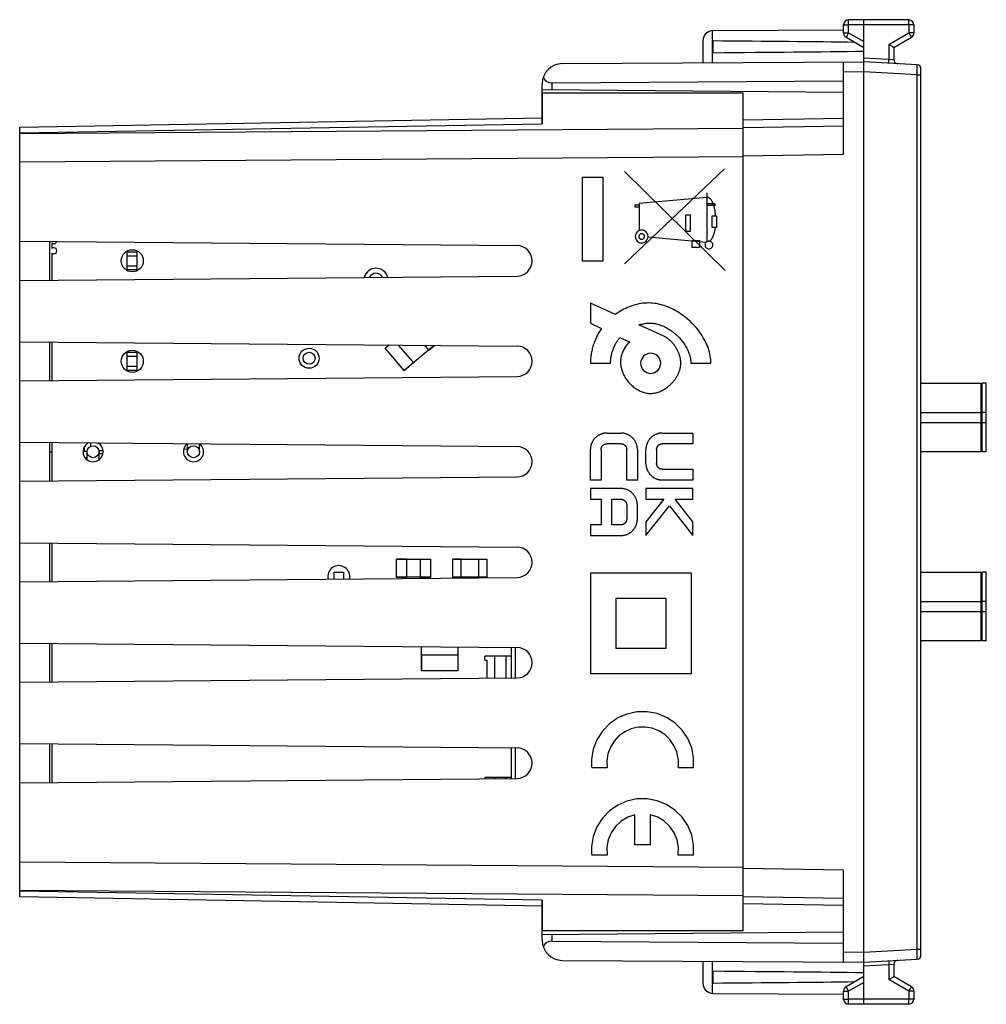
# Model space of a CAD drawing. Units: millimetres. Extents: x -82 to 83, y -24 to 42.
# Drawn here: x 35 to 83, y -24 to 24 of the extents above; entities that cross this region are included whole.
import ezdxf

# ---------------------------------------------------------------- set-up
doc = ezdxf.new("R2010")
doc.units = ezdxf.units.MM
doc.header["$LTSCALE"] = 23.1
doc.layers.get('0').update_dxf_attribs({"linetype": 'CONTINUOUS'})
for name, color, linetype in [('ASSI', 7, 'CONTINUOUS'), ('CURVE', 7, 'CONTINUOUS'), ('DRAFT', 7, 'CONTINUOUS'), ('IMPORT_IGES', 7, 'CONTINUOUS'), ('RACCORDO', 7, 'CONTINUOUS')]:
    doc.layers.add(name, color=color, linetype=linetype)

msp = doc.modelspace()

# ---------------------------------------------------------------- linework, layer by layer
at = {"color": 7, "linetype": 'CONTINUOUS'}
for p, q in [((76.742, 24.5), (75.991, 24.496)), ((76.742, 22.4), (76.742, 24.5)), ((78.994, 24.487), (76.742, 24.5)), ((75.742, 23.844), (75.742, 24.246)), ((79.242, 24.237), (79.242, 23.844)), ((69.239, 23.956), (75.742, 23.994)), ((75.867, 23.628), (76.742, 23.123)), ((78.242, 23.123), (79.117, 23.628)), ((68.742, 23.456), (68.742, 22.353)), ((69.242, 23.441), (69.242, 22.859)), ((77.994, 23.267), (78.153, 23.175)), ((78.153, 23.175), (78.225, 23.133)), ((78.242, 23.123), (78.242, 22.511)), ((61.736, 22.313), (76.742, 22.4)), ((75.742, 17.804), (75.742, 22.394)), ((79.403, 22.261), (76.742, 22.4)), ((76.744, 22.36), (76.743, 22.374)), ((76.743, 22.274), (76.744, 22.333)), ((76.744, 22.333), (76.744, 22.36)), ((79.592, -22.061), (79.592, 22.061)), ((76.741, 21.98), (76.742, 22.039)), ((76.742, 21.94), (76.741, 21.98)), ((76.742, 21.9), (76.742, 21.94)), ((76.742, -21.9), (76.742, 21.9)), ((60.742, 21.031), (60.742, 21.313)), ((61.233, 21.357), (75.742, 21.462)), ((60.742, 21.031), (75.742, 20.9)), ((75.742, 19.587), (70.742, 19.5)), ((70.742, 19.008), (70.742, 19.5)), ((34.742, 13.473), (59.492, 13.257)), ((34.742, 11.527), (59.492, 11.743)), ((34.742, 8.473), (59.492, 8.257)), ((34.742, 6.527), (59.492, 6.743)), ((34.742, 3.473), (59.492, 3.257)), ((36.242, 3), (36.342, 3.002)), ((37.894, 3.029), (38.094, 3.032)), ((38.89, 3.046), (38.689, 3.043)), ((34.742, 1.527), (59.492, 1.743)), ((34.742, -1.527), (59.492, -1.743)), ((34.742, -3.473), (59.492, -3.257)), ((34.742, -6.527), (59.492, -6.743)), ((34.742, -8.473), (59.492, -8.257)), ((34.742, -11.527), (59.492, -11.743)), ((34.742, -13.473), (59.492, -13.257)), ((70.742, -19.5), (70.742, -17.724)), ((75.742, -22.394), (75.742, -17.804)), ((75.742, -19.587), (70.742, -19.5)), ((60.742, -21.031), (75.742, -20.9)), ((60.742, -21.313), (60.742, -21.031)), ((61.233, -21.357), (75.742, -21.462)), ((76.741, -21.98), (76.742, -21.94)), ((76.742, -22.019), (76.741, -21.98)), ((76.742, -21.94), (76.742, -21.9)), ((76.744, -22.311), (76.742, -22.019)), ((61.736, -22.313), (76.742, -22.4)), ((68.742, -22.353), (68.742, -23.456)), ((76.742, -22.4), (79.403, -22.261)), ((76.742, -24.5), (76.742, -22.4)), ((76.744, -22.343), (76.744, -22.311)), ((76.744, -22.36), (76.744, -22.343)), ((78.242, -22.511), (78.242, -23.123)), ((69.242, -22.859), (69.242, -23.441)), ((76.742, -23.123), (75.867, -23.628)), ((77.994, -23.267), (78.233, -23.128)), ((78.233, -23.128), (78.239, -23.124)), ((79.117, -23.628), (78.242, -23.123)), ((69.239, -23.956), (75.742, -23.994)), ((75.742, -24.246), (75.742, -23.844)), ((79.242, -23.844), (79.242, -24.237)), ((76.742, -24.5), (75.991, -24.496)), ((78.994, -24.487), (76.742, -24.5))]:
    msp.add_line(p, q, dxfattribs=at)
at = {"color": 250, "linetype": 'CONTINUOUS'}
for p, q in [((75.742, 24.246), (75.991, 24.246)), ((75.99, 24.473), (75.99, 24.482)), ((75.99, 24.442), (75.99, 24.473)), ((75.99, 24.36), (75.99, 24.442)), ((75.991, 24.246), (75.99, 24.36)), ((76.742, 24.25), (75.991, 24.246)), ((75.991, 23.844), (75.991, 24.246)), ((78.994, 24.237), (76.742, 24.25)), ((78.994, 24.473), (78.994, 24.48)), ((78.994, 24.459), (78.994, 24.473)), ((78.994, 24.418), (78.994, 24.459)), ((78.994, 24.296), (78.994, 24.418)), ((78.994, 24.237), (78.994, 24.296)), ((78.994, 24.237), (78.994, 23.844)), ((79.242, 24.237), (78.994, 24.237)), ((69.193, 23.954), (69.193, 22.356)), ((75.742, 23.844), (75.991, 23.844)), ((75.874, 23.64), (75.87, 23.634)), ((75.883, 23.657), (75.874, 23.64)), ((75.914, 23.711), (75.883, 23.657)), ((75.991, 23.844), (75.914, 23.711)), ((75.991, 23.844), (76.742, 23.41)), ((77.994, 23.267), (78.994, 23.844)), ((79.242, 23.844), (78.994, 23.844)), ((78.994, 23.844), (79.056, 23.736)), ((79.056, 23.736), (79.095, 23.668)), ((79.095, 23.668), (79.109, 23.644)), ((77.994, 23.267), (77.994, 22.535)), ((76.742, 22.6), (77.994, 22.535)), ((77.985, 22.347), (77.986, 22.382)), ((77.986, 22.382), (77.99, 22.466)), ((77.99, 22.466), (77.994, 22.535)), ((77.994, 22.535), (78.242, 22.511)), ((79.398, 21.86), (79.402, 22.088)), ((79.402, 22.088), (79.403, 22.182)), ((79.403, 22.218), (79.403, 22.237)), ((79.403, 22.182), (79.403, 22.218)), ((76.742, 21.9), (75.742, 21.894)), ((79.396, 21.761), (76.742, 21.9)), ((79.396, 21.761), (79.398, 21.86)), ((79.396, -21.761), (79.396, 21.761)), ((79.396, 21.761), (79.592, 21.761)), ((61.233, 21.027), (61.233, 21.357)), ((70.742, 19.138), (75.742, 19.218)), ((70.742, 17.724), (75.742, 17.804)), ((38.274, 3.275), (38.274, 3.442)), ((37.967, 3.03), (37.967, 3.262)), ((70.742, -17.724), (75.742, -17.804)), ((70.742, -19.138), (75.742, -19.218)), ((61.233, -21.357), (61.233, -21.027)), ((75.742, -21.894), (76.742, -21.9)), ((76.742, -21.9), (79.396, -21.761)), ((79.396, -21.761), (79.592, -21.761)), ((79.401, -22.028), (79.396, -21.761)), ((79.403, -22.152), (79.401, -22.028)), ((69.193, -22.356), (69.193, -23.954)), ((77.994, -22.535), (76.742, -22.6)), ((77.987, -22.406), (77.994, -22.535)), ((78.228, -22.513), (77.994, -22.535)), ((77.994, -22.535), (77.994, -23.267)), ((78.241, -22.511), (78.228, -22.513)), ((78.242, -22.511), (78.241, -22.511)), ((79.403, -22.201), (79.403, -22.152)), ((79.403, -22.227), (79.403, -22.201)), ((76.742, -23.41), (75.991, -23.844)), ((78.994, -23.844), (77.994, -23.267)), ((75.742, -23.844), (75.991, -23.844)), ((75.89, -23.668), (75.876, -23.644)), ((75.929, -23.736), (75.89, -23.668)), ((75.991, -23.844), (75.929, -23.736)), ((75.991, -24.246), (75.991, -23.844)), ((78.994, -23.844), (79.023, -23.793)), ((79.242, -23.844), (78.994, -23.844)), ((78.994, -23.844), (78.994, -24.237)), ((79.023, -23.793), (79.087, -23.681)), ((79.087, -23.681), (79.106, -23.648)), ((79.106, -23.648), (79.112, -23.637)), ((79.112, -23.637), (79.115, -23.632)), ((75.742, -24.246), (75.991, -24.246)), ((75.99, -24.327), (75.991, -24.246)), ((75.99, -24.427), (75.99, -24.327)), ((75.99, -24.468), (75.99, -24.427)), ((75.99, -24.482), (75.99, -24.468)), ((75.99, -24.489), (75.99, -24.482)), ((76.742, -24.25), (75.991, -24.246)), ((78.994, -24.237), (76.742, -24.25)), ((79.242, -24.237), (78.994, -24.237)), ((78.994, -24.391), (78.994, -24.237)), ((78.994, -24.447), (78.994, -24.391)), ((78.994, -24.469), (78.994, -24.447))]:
    msp.add_line(p, q, dxfattribs=at)
for points in [[(75.99, 24.482), (75.99, 24.489), (75.99, 24.491), (75.991, 24.493), (75.991, 24.494), (75.991, 24.495), (75.991, 24.496)], [(78.994, 24.48), (78.994, 24.482), (78.994, 24.484), (78.994, 24.486), (78.994, 24.487), (78.994, 24.487)], [(75.87, 23.634), (75.869, 23.632), (75.868, 23.63), (75.868, 23.629), (75.867, 23.628), (75.867, 23.628)], [(79.109, 23.644), (79.112, 23.637), (79.114, 23.634), (79.115, 23.632), (79.116, 23.63), (79.117, 23.629), (79.117, 23.628), (79.117, 23.628)], [(77.984, 22.335), (77.984, 22.338), (77.985, 22.347)], [(79.403, 22.237), (79.403, 22.245), (79.403, 22.251), (79.403, 22.256), (79.403, 22.259), (79.403, 22.261)], [(77.984, -22.335), (77.984, -22.338), (77.985, -22.347), (77.985, -22.362), (77.987, -22.406)], [(79.403, -22.261), (79.403, -22.26), (79.403, -22.259), (79.403, -22.257), (79.403, -22.254), (79.403, -22.25), (79.403, -22.246), (79.403, -22.24), (79.403, -22.227)], [(75.876, -23.644), (75.872, -23.637), (75.87, -23.634), (75.869, -23.632), (75.868, -23.63), (75.868, -23.629), (75.867, -23.628), (75.867, -23.628)], [(79.115, -23.632), (79.116, -23.63), (79.117, -23.629), (79.117, -23.628), (79.117, -23.628)], [(75.991, -24.496), (75.991, -24.495), (75.991, -24.494), (75.991, -24.493), (75.99, -24.491), (75.99, -24.489)], [(78.994, -24.487), (78.994, -24.487), (78.994, -24.486), (78.994, -24.484), (78.994, -24.482), (78.994, -24.48), (78.994, -24.477), (78.994, -24.469)]]:
    msp.add_lwpolyline(points, dxfattribs=at)
at = {"color": 7, "linetype": 'CONTINUOUS'}
for points in [[(78.225, 23.133), (78.238, 23.125), (78.239, 23.124), (78.241, 23.124), (78.241, 23.123), (78.242, 23.123), (78.242, 23.123)], [(76.743, 22.374), (76.743, 22.38), (76.743, 22.385), (76.743, 22.39), (76.743, 22.394), (76.743, 22.396), (76.743, 22.398), (76.742, 22.4), (76.742, 22.4)], [(76.742, 22.039), (76.742, 22.15), (76.743, 22.167), (76.743, 22.184), (76.743, 22.274)], [(76.742, -22.4), (76.742, -22.4), (76.743, -22.398), (76.743, -22.396), (76.743, -22.394), (76.743, -22.39), (76.743, -22.385), (76.743, -22.38), (76.743, -22.374), (76.744, -22.36)], [(78.239, -23.124), (78.241, -23.124), (78.241, -23.123), (78.242, -23.123), (78.242, -23.123)]]:
    msp.add_lwpolyline(points, dxfattribs=at)
for centre, radius, start, end in [((75.992, 24.246), 0.25, 90.3333, 180), ((78.992, 24.237), 0.25, 0, 89.6667), ((69.242, 23.456), 0.5, 90.3333, 180), ((75.992, 23.844), 0.25, 180, 240), ((78.992, 23.844), 0.25, 300, 360), ((61.742, 21.313), 1, 90.3333, 180), ((78.442, 22.511), 0.2, 180, 267), ((79.392, 22.061), 0.2, 0, 87), ((59.486, 12.5), 0.757, 270.5, 89.5), ((59.486, 7.5), 0.757, 270.5, 89.5), ((59.486, 2.5), 0.757, 270.5, 89.5), ((59.486, -2.5), 0.757, 270.5, 89.5), ((59.486, -7.5), 0.757, 270.5, 89.5), ((59.486, -12.5), 0.757, 270.5, 89.5), ((61.742, -21.313), 1, 180, 269.6667), ((78.442, -22.511), 0.2, 93, 180), ((79.392, -22.061), 0.2, 273, 360), ((69.242, -23.456), 0.5, 180, 269.6667), ((75.992, -23.844), 0.25, 120, 180), ((78.992, -23.844), 0.25, 0, 60), ((75.992, -24.246), 0.25, 180, 269.6667), ((78.992, -24.237), 0.25, 270.3333, 360)]:
    msp.add_arc(centre, radius, start, end, dxfattribs=at)
for centre, major_axis, ratio, start_param, end_param in [((-0.606, 23.15), (85.943, 0), 0.005818, 0.462467, 0.621969), ((-0.606, 23.15), (85.943, 0), 0.005818, -0.621969, -0.451027), ((61.242, 21.857), (0.356, 0.36), 0.975618, -3.467139, -2.367477), ((61.242, -21.857), (-0.356, 0.36), 0.975618, -0.774116, 0.325546), ((-0.606, -23.15), (85.943, 0), 0.005818, 0.451027, 0.621969), ((-0.606, -23.15), (85.943, 0), 0.005818, -0.621969, -0.462467)]:
    msp.add_ellipse(centre, major_axis=major_axis, ratio=ratio, start_param=start_param, end_param=end_param, dxfattribs=at)
at = {"layer": 'ASSI', "color": 7, "linetype": 'CONTINUOUS'}
for p, q in [((60.742, 20.85), (60.742, 19.318)), ((70.742, 20.85), (60.742, 20.85)), ((70.742, -20.85), (70.742, 20.85)), ((34.742, 19.157), (60.742, 19.611)), ((34.742, -19.157), (34.742, 19.157)), ((34.742, 13.473), (59.492, 13.257)), ((36.242, 11.541), (36.242, 13.459)), ((34.742, 11.527), (59.492, 11.743)), ((34.742, 8.473), (59.492, 8.257)), ((36.242, 6.541), (36.242, 8.459)), ((34.742, 6.527), (59.492, 6.743)), ((34.742, 3.473), (59.492, 3.257)), ((36.242, 1.541), (36.242, 3.459)), ((36.242, 3), (36.342, 3.002)), ((37.894, 3.029), (38.094, 3.032)), ((38.89, 3.046), (38.691, 3.043)), ((34.742, 1.527), (59.492, 1.743)), ((34.742, -1.527), (59.492, -1.743)), ((36.242, -3.459), (36.242, -1.541)), ((34.742, -3.473), (59.492, -3.257)), ((34.742, -6.527), (59.492, -6.743)), ((36.242, -8.459), (36.242, -6.541)), ((34.742, -8.473), (59.492, -8.257)), ((34.742, -11.527), (59.492, -11.743)), ((36.242, -13.459), (36.242, -11.541)), ((34.742, -13.473), (59.492, -13.257)), ((60.742, -19.611), (34.742, -19.157)), ((60.742, -19.318), (60.742, -20.85)), ((70.742, -20.85), (60.742, -20.85))]:
    msp.add_line(p, q, dxfattribs=at)
at = {"layer": 'ASSI', "color": 250, "linetype": 'CONTINUOUS'}
for p, q in [((34.742, 18.864), (60.742, 19.318)), ((70.742, 19.086), (34.742, 18.825)), ((70.742, 17.672), (34.742, 17.411)), ((38.274, 3.275), (38.274, 3.442)), ((37.967, 3.03), (37.967, 3.262)), ((34.742, -17.411), (70.742, -17.672)), ((34.742, -18.825), (70.742, -19.086)), ((60.742, -19.318), (34.742, -18.864))]:
    msp.add_line(p, q, dxfattribs=at)
at = {"layer": 'ASSI', "color": 7, "linetype": 'CONTINUOUS'}
for centre in [(59.486, 12.5), (59.486, 7.5), (59.486, 2.5), (59.486, -2.5), (59.486, -7.5), (59.486, -12.5)]:
    msp.add_arc(centre, 0.757, 270.5, 89.5, dxfattribs=at)
at = {"layer": 'CURVE', "color": 250, "linetype": 'CONTINUOUS'}
for p, q in [((62.742, 12.483), (62.742, 16.667)), ((62.742, 16.667), (63.761, 16.667)), ((63.761, 16.667), (63.761, 12.483)), ((64.832, 16.951), (69.841, 12.014)), ((69.817, 17.075), (64.841, 12.343)), ((68.933, 15.885), (68.933, 13.447)), ((65.375, 15.175), (65.375, 15.293)), ((65.375, 15.293), (65.571, 15.293)), ((68.933, 15.644), (65.571, 15.35)), ((65.571, 15.35), (65.571, 14.004)), ((68.933, 15.357), (69.327, 15.357)), ((69.327, 15.257), (68.933, 15.257)), ((69.327, 15.357), (69.327, 15.257)), ((65.571, 15.175), (65.375, 15.175)), ((67.89, 13.964), (67.89, 14.787)), ((67.89, 14.787), (68.105, 14.787)), ((68.105, 14.787), (68.105, 13.964)), ((69.202, 14.159), (69.203, 14.732)), ((69.203, 14.732), (69.42, 14.732)), ((69.42, 14.732), (69.42, 14.159)), ((68.105, 13.964), (67.89, 13.964)), ((69.42, 14.159), (69.202, 14.159)), ((66.009, 13.694), (68.905, 13.425)), ((68.198, 13.157), (68.198, 13.507)), ((68.198, 13.507), (68.57, 13.507)), ((68.57, 13.507), (68.57, 13.157)), ((68.57, 13.157), (68.198, 13.157)), ((63.761, 12.483), (62.742, 12.483)), ((63.142, 10.4), (63.142, 9.4)), ((64.391, 9.836), (63.142, 10.4)), ((63.142, 9.4), (63.694, 9.134)), ((66.759, 8.768), (65.553, 9.312)), ((64.614, 8.69), (65.084, 8.464)), ((63.142, 7.4), (64.142, 7.4)), ((68.141, 7.4), (69.141, 7.4)), ((63.969, 3.93), (64.653, 3.93)), ((66.713, 3.93), (68.242, 3.93)), ((68.242, 3.93), (68.242, 3.399)), ((63.143, 1.592), (63.143, 3.122)), ((63.674, 3.115), (63.674, 1.592)), ((64.653, 3.399), (63.969, 3.399)), ((64.949, 1.592), (64.949, 3.115)), ((65.48, 3.122), (65.48, 1.592)), ((65.905, 2.412), (65.905, 3.111)), ((66.436, 3.104), (66.436, 2.419)), ((68.242, 3.399), (66.72, 3.399)), ((66.72, 2.124), (68.242, 2.124)), ((68.242, 2.124), (68.242, 1.592)), ((63.674, 1.592), (63.143, 1.592)), ((65.48, 1.592), (64.949, 1.592)), ((68.242, 1.592), (66.713, 1.592)), ((64.672, 1.168), (63.143, 1.168)), ((63.143, 1.168), (63.143, 0.636)), ((68.242, 1.168), (65.905, 1.168)), ((65.905, 1.168), (65.905, 0.636)), ((68.242, 0.636), (68.242, 1.168)), ((63.143, 0.636), (63.674, 0.636)), ((63.674, 0.636), (63.674, -0.639)), ((64.205, 0.636), (64.664, 0.636)), ((64.205, -0.639), (64.205, 0.636)), ((65.905, 0.636), (66.795, 0.636)), ((66.795, 0.636), (65.905, -0.488)), ((67.357, 0.636), (68.242, 0.636)), ((68.242, -0.488), (67.357, 0.636)), ((64.949, 0.341), (64.949, -0.344)), ((65.48, -0.351), (65.48, 0.348)), ((65.905, -1.172), (67.076, 0.307)), ((67.076, 0.307), (68.242, -1.175)), ((65.905, -0.488), (65.905, -1.172)), ((68.242, -1.175), (68.242, -0.488)), ((63.674, -0.639), (63.143, -0.639)), ((63.143, -0.639), (63.143, -1.17)), ((64.664, -0.639), (64.205, -0.639)), ((63.143, -1.17), (64.672, -1.17)), ((68.148, -3.05), (63.149, -3.05)), ((63.149, -3.05), (63.149, -8.05)), ((68.148, -3.05), (68.148, -8.05)), ((66.898, -4.3), (64.399, -4.3)), ((64.399, -4.3), (64.399, -6.8)), ((66.898, -4.3), (66.898, -6.8)), ((66.898, -6.8), (64.399, -6.8)), ((68.148, -8.05), (63.149, -8.05)), ((63.976, -12.735), (63.205, -12.735)), ((68.279, -12.735), (67.509, -12.735)), ((65.36, -16.56), (65.36, -15.072)), ((66.125, -16.56), (66.125, -15.072)), ((66.125, -16.56), (65.36, -16.56)), ((63.976, -17.07), (63.205, -17.07)), ((68.279, -17.07), (67.509, -17.07))]:
    msp.add_line(p, q, dxfattribs=at)
for points in [[(69.368, 14.732), (69.367, 14.769), (69.364, 14.807), (69.361, 14.845), (69.358, 14.882), (69.353, 14.92), (69.349, 14.957), (69.343, 14.994), (69.337, 15.031), (69.331, 15.067), (69.323, 15.104), (69.319, 15.127), (69.313, 15.15), (69.308, 15.172), (69.302, 15.195), (69.296, 15.218), (69.289, 15.24), (69.282, 15.263), (69.275, 15.286), (69.266, 15.308), (69.257, 15.331), (69.248, 15.354), (69.238, 15.377), (69.227, 15.401), (69.221, 15.413), (69.215, 15.424), (69.209, 15.436), (69.202, 15.448), (69.196, 15.46), (69.189, 15.471), (69.182, 15.483), (69.175, 15.494), (69.168, 15.506), (69.16, 15.517), (69.152, 15.528), (69.144, 15.539), (69.136, 15.549), (69.128, 15.559), (69.119, 15.569), (69.111, 15.579), (69.102, 15.588), (69.093, 15.597), (69.083, 15.605), (69.074, 15.614), (69.064, 15.621), (69.054, 15.628), (69.044, 15.635), (69.034, 15.641), (69.023, 15.647), (69.013, 15.652), (69.002, 15.656), (68.991, 15.66), (68.98, 15.663), (68.968, 15.666), (68.957, 15.668), (68.945, 15.669), (68.933, 15.669)], [(65.692, 14.028), (65.631, 14.022), (65.571, 14.004), (65.517, 13.975), (65.468, 13.935), (65.428, 13.887), (65.399, 13.832), (65.381, 13.773), (65.375, 13.71), (65.381, 13.649), (65.399, 13.589), (65.428, 13.535), (65.468, 13.486), (65.516, 13.446), (65.57, 13.417), (65.63, 13.399), (65.692, 13.393)], [(65.692, 13.851), (65.665, 13.848), (65.639, 13.84), (65.615, 13.827), (65.593, 13.81), (65.576, 13.788), (65.563, 13.764), (65.555, 13.738), (65.552, 13.71), (65.555, 13.683), (65.562, 13.657), (65.575, 13.633), (65.593, 13.611), (65.614, 13.594), (65.638, 13.581), (65.665, 13.573), (65.692, 13.57)], [(65.692, 13.393), (65.754, 13.399), (65.813, 13.417), (65.868, 13.446), (65.917, 13.486), (65.956, 13.534), (65.986, 13.588), (66.004, 13.648), (66.01, 13.71), (66.004, 13.772), (65.986, 13.831), (65.957, 13.886), (65.917, 13.935), (65.869, 13.974), (65.814, 14.004), (65.755, 14.022), (65.692, 14.028)], [(65.692, 13.57), (65.72, 13.572), (65.746, 13.58), (65.77, 13.593), (65.792, 13.611), (65.809, 13.632), (65.822, 13.656), (65.83, 13.683), (65.833, 13.71), (65.83, 13.738), (65.822, 13.764), (65.809, 13.788), (65.792, 13.81), (65.77, 13.827), (65.746, 13.84), (65.72, 13.848), (65.692, 13.851)], [(69.086, 13.471), (69.099, 13.485), (69.112, 13.499), (69.124, 13.513), (69.136, 13.527), (69.148, 13.542), (69.159, 13.557), (69.17, 13.573), (69.18, 13.589), (69.19, 13.605), (69.2, 13.621), (69.21, 13.638), (69.219, 13.654), (69.227, 13.671), (69.236, 13.689), (69.244, 13.706), (69.251, 13.723), (69.259, 13.741), (69.266, 13.759), (69.273, 13.777), (69.279, 13.795), (69.285, 13.813), (69.291, 13.832), (69.297, 13.85), (69.302, 13.869), (69.307, 13.887), (69.312, 13.906), (69.317, 13.924), (69.321, 13.943), (69.327, 13.97), (69.332, 13.997), (69.337, 14.024), (69.342, 14.051), (69.346, 14.078), (69.35, 14.105), (69.358, 14.159)], [(69.037, 13.478), (69, 13.474), (68.964, 13.463), (68.931, 13.445), (68.901, 13.421), (68.877, 13.392), (68.86, 13.359), (68.849, 13.323), (68.845, 13.285), (68.849, 13.248), (68.859, 13.212), (68.877, 13.179), (68.901, 13.149), (68.93, 13.125), (68.963, 13.107), (68.999, 13.096), (69.037, 13.093)], [(69.037, 13.093), (69.075, 13.096), (69.111, 13.107), (69.144, 13.125), (69.174, 13.149), (69.197, 13.178), (69.215, 13.211), (69.226, 13.247), (69.23, 13.285), (69.226, 13.322), (69.215, 13.358), (69.198, 13.392), (69.174, 13.421), (69.145, 13.445), (69.111, 13.463), (69.075, 13.474), (69.037, 13.478)], [(69.141, 7.4), (69.139, 7.492), (69.133, 7.585), (69.122, 7.678), (69.107, 7.77), (69.089, 7.863), (69.066, 7.955), (69.04, 8.047), (69.01, 8.139), (68.977, 8.23), (68.94, 8.32), (68.9, 8.41), (68.856, 8.499), (68.809, 8.588), (68.759, 8.675), (68.707, 8.761), (68.651, 8.846), (68.593, 8.93), (68.532, 9.013), (68.468, 9.094), (68.402, 9.174), (68.333, 9.252), (68.263, 9.328), (68.19, 9.402), (68.115, 9.475), (68.038, 9.546), (67.959, 9.614), (67.878, 9.68), (67.796, 9.744), (67.712, 9.806), (67.627, 9.865), (67.54, 9.922), (67.452, 9.976), (67.363, 10.027), (67.273, 10.076), (67.181, 10.121), (67.089, 10.163), (66.996, 10.203), (66.903, 10.239), (66.809, 10.272), (66.714, 10.301), (66.619, 10.327), (66.524, 10.349), (66.428, 10.368), (66.333, 10.382), (66.237, 10.393), (66.142, 10.4), (66.042, 10.403), (65.942, 10.401), (65.843, 10.396), (65.744, 10.386), (65.646, 10.372), (65.549, 10.355), (65.452, 10.333), (65.357, 10.308), (65.262, 10.28), (65.169, 10.248), (65.076, 10.214), (64.985, 10.176), (64.895, 10.135), (64.807, 10.091), (64.72, 10.045), (64.635, 9.996), (64.552, 9.945), (64.471, 9.892), (64.391, 9.836)], [(65.553, 9.312), (65.605, 9.327), (65.657, 9.341), (65.71, 9.354), (65.763, 9.366), (65.816, 9.376), (65.87, 9.384), (65.924, 9.391), (65.978, 9.396), (66.032, 9.4), (66.087, 9.401), (66.142, 9.4), (66.2, 9.397), (66.259, 9.391), (66.318, 9.383), (66.377, 9.373), (66.436, 9.36), (66.495, 9.345), (66.554, 9.328), (66.612, 9.309), (66.671, 9.288), (66.729, 9.265), (66.786, 9.24), (66.844, 9.213), (66.9, 9.184), (66.957, 9.154), (67.012, 9.122), (67.067, 9.088), (67.122, 9.052), (67.175, 9.015), (67.228, 8.977), (67.28, 8.937), (67.331, 8.896), (67.38, 8.853), (67.429, 8.809), (67.477, 8.764), (67.524, 8.718), (67.569, 8.67), (67.613, 8.622), (67.656, 8.572), (67.697, 8.522), (67.737, 8.471), (67.775, 8.419), (67.812, 8.366), (67.847, 8.312), (67.881, 8.258), (67.912, 8.203), (67.942, 8.147), (67.97, 8.092), (67.997, 8.035), (68.021, 7.978), (68.043, 7.921), (68.063, 7.864), (68.081, 7.806), (68.097, 7.748), (68.11, 7.69), (68.121, 7.632), (68.13, 7.574), (68.136, 7.516), (68.14, 7.458), (68.141, 7.4)], [(63.694, 9.134), (63.659, 9.084), (63.626, 9.033), (63.593, 8.982), (63.561, 8.929), (63.531, 8.876), (63.502, 8.822), (63.473, 8.767), (63.446, 8.712), (63.42, 8.656), (63.395, 8.599), (63.371, 8.542), (63.348, 8.485), (63.326, 8.427), (63.306, 8.368), (63.286, 8.309), (63.268, 8.25), (63.251, 8.19), (63.235, 8.13), (63.221, 8.07), (63.207, 8.009), (63.195, 7.949), (63.184, 7.888), (63.174, 7.827), (63.166, 7.766), (63.159, 7.705), (63.153, 7.644), (63.148, 7.583), (63.145, 7.522), (63.143, 7.461), (63.142, 7.4)], [(64.142, 7.4), (64.143, 7.443), (64.144, 7.486), (64.147, 7.529), (64.15, 7.573), (64.155, 7.616), (64.16, 7.659), (64.167, 7.702), (64.174, 7.746), (64.183, 7.789), (64.192, 7.832), (64.202, 7.875), (64.213, 7.917), (64.225, 7.96), (64.238, 8.002), (64.252, 8.044), (64.267, 8.086), (64.283, 8.127), (64.299, 8.168), (64.316, 8.209), (64.335, 8.249), (64.354, 8.289), (64.373, 8.328), (64.394, 8.367), (64.415, 8.406), (64.438, 8.443), (64.461, 8.481), (64.484, 8.517), (64.509, 8.553), (64.534, 8.589), (64.56, 8.623), (64.587, 8.657), (64.614, 8.69)], [(65.084, 8.464), (65.046, 8.424), (65.009, 8.383), (64.973, 8.34), (64.939, 8.296), (64.906, 8.251), (64.875, 8.204), (64.845, 8.156), (64.817, 8.107), (64.791, 8.057), (64.766, 8.006), (64.744, 7.954), (64.723, 7.901), (64.705, 7.848), (64.689, 7.794), (64.675, 7.739), (64.663, 7.683), (64.654, 7.627), (64.647, 7.571), (64.643, 7.514), (64.641, 7.457), (64.642, 7.4), (64.645, 7.346), (64.651, 7.292), (64.66, 7.238), (64.67, 7.184), (64.683, 7.13), (64.698, 7.076), (64.715, 7.023), (64.735, 6.97), (64.756, 6.918), (64.779, 6.866), (64.804, 6.815), (64.831, 6.764), (64.86, 6.714), (64.89, 6.665), (64.922, 6.617), (64.956, 6.57), (64.991, 6.523), (65.028, 6.478), (65.066, 6.434), (65.105, 6.391), (65.146, 6.35), (65.188, 6.31), (65.231, 6.271), (65.275, 6.234), (65.321, 6.198), (65.367, 6.164), (65.414, 6.132), (65.462, 6.101), (65.511, 6.073), (65.561, 6.046), (65.611, 6.021), (65.663, 5.999), (65.714, 5.978), (65.766, 5.96), (65.819, 5.944), (65.872, 5.93), (65.926, 5.919), (65.979, 5.91), (66.033, 5.904), (66.087, 5.901), (66.142, 5.9), (66.196, 5.902), (66.25, 5.907), (66.305, 5.914), (66.359, 5.924), (66.413, 5.936), (66.466, 5.951), (66.52, 5.968), (66.573, 5.987), (66.625, 6.009), (66.677, 6.032), (66.728, 6.058), (66.779, 6.086), (66.828, 6.115), (66.877, 6.146), (66.925, 6.179), (66.973, 6.214), (67.019, 6.25), (67.064, 6.288), (67.107, 6.327), (67.15, 6.368), (67.191, 6.41)], [(67.641, 7.4), (67.641, 7.438), (67.639, 7.476), (67.636, 7.514), (67.632, 7.553), (67.626, 7.591), (67.62, 7.63), (67.612, 7.668), (67.603, 7.706), (67.593, 7.745), (67.582, 7.783), (67.57, 7.821), (67.557, 7.859), (67.543, 7.897), (67.528, 7.934), (67.511, 7.971), (67.494, 8.008), (67.477, 8.045), (67.458, 8.081), (67.438, 8.117), (67.417, 8.152), (67.396, 8.187), (67.374, 8.221), (67.351, 8.255), (67.327, 8.288), (67.303, 8.321), (67.277, 8.353), (67.251, 8.384), (67.225, 8.415), (67.197, 8.445), (67.17, 8.474), (67.141, 8.502), (67.112, 8.53), (67.082, 8.556), (67.052, 8.582), (67.021, 8.607), (66.99, 8.631), (66.958, 8.654), (66.925, 8.676), (66.893, 8.696), (66.859, 8.716), (66.826, 8.735), (66.792, 8.752), (66.757, 8.768)], [(66.142, 7.9), (66.045, 7.89), (65.951, 7.862), (65.865, 7.816), (65.788, 7.754), (65.726, 7.678), (65.68, 7.592), (65.652, 7.499), (65.642, 7.4), (65.651, 7.303), (65.679, 7.209), (65.725, 7.123), (65.788, 7.046), (65.864, 6.985), (65.95, 6.938), (66.043, 6.91), (66.142, 6.9)], [(66.142, 6.9), (66.239, 6.91), (66.332, 6.938), (66.418, 6.984), (66.495, 7.046), (66.557, 7.122), (66.603, 7.208), (66.632, 7.301), (66.642, 7.4), (66.632, 7.497), (66.604, 7.591), (66.558, 7.677), (66.495, 7.754), (66.42, 7.815), (66.334, 7.862), (66.241, 7.89), (66.142, 7.9)], [(67.191, 6.41), (67.214, 6.434), (67.236, 6.458), (67.257, 6.482), (67.278, 6.507), (67.299, 6.532), (67.319, 6.557), (67.338, 6.583), (67.357, 6.609), (67.376, 6.635), (67.394, 6.662), (67.411, 6.689), (67.428, 6.716), (67.445, 6.743), (67.46, 6.77), (67.476, 6.798), (67.49, 6.826), (67.504, 6.854), (67.518, 6.882), (67.531, 6.91), (67.543, 6.938), (67.554, 6.967), (67.565, 6.996), (67.575, 7.024), (67.585, 7.053), (67.594, 7.082), (67.602, 7.111), (67.609, 7.14), (67.616, 7.169), (67.622, 7.198), (67.627, 7.227), (67.631, 7.256), (67.635, 7.285), (67.638, 7.314), (67.64, 7.342), (67.641, 7.371), (67.641, 7.4)], [(63.969, 3.93), (63.944, 3.93), (63.918, 3.928), (63.893, 3.926), (63.868, 3.924), (63.843, 3.92), (63.817, 3.916), (63.792, 3.91), (63.767, 3.904), (63.742, 3.898), (63.718, 3.89), (63.693, 3.882), (63.669, 3.873), (63.645, 3.863), (63.621, 3.853), (63.598, 3.842), (63.575, 3.83), (63.552, 3.818), (63.53, 3.804), (63.508, 3.79), (63.486, 3.776), (63.465, 3.761), (63.445, 3.745), (63.425, 3.728), (63.405, 3.711), (63.386, 3.693), (63.368, 3.675), (63.351, 3.656), (63.334, 3.636), (63.318, 3.616), (63.302, 3.596), (63.287, 3.575), (63.273, 3.554), (63.26, 3.532), (63.247, 3.509), (63.234, 3.487), (63.223, 3.464), (63.212, 3.441), (63.202, 3.417), (63.193, 3.393), (63.184, 3.369), (63.177, 3.345), (63.17, 3.32), (63.163, 3.296), (63.158, 3.271), (63.153, 3.246), (63.149, 3.221), (63.146, 3.196), (63.144, 3.171), (63.143, 3.147), (63.143, 3.122)], [(65.48, 3.122), (65.479, 3.147), (65.478, 3.171), (65.476, 3.196), (65.473, 3.221), (65.469, 3.246), (65.464, 3.271), (65.459, 3.296), (65.453, 3.32), (65.446, 3.345), (65.438, 3.369), (65.429, 3.393), (65.42, 3.417), (65.41, 3.441), (65.399, 3.464), (65.388, 3.487), (65.376, 3.509), (65.363, 3.532), (65.349, 3.554), (65.335, 3.575), (65.32, 3.596), (65.304, 3.616), (65.288, 3.636), (65.271, 3.656), (65.254, 3.675), (65.236, 3.693), (65.217, 3.711), (65.198, 3.728), (65.178, 3.745), (65.157, 3.761), (65.136, 3.776), (65.115, 3.79), (65.093, 3.804), (65.07, 3.818), (65.048, 3.83), (65.024, 3.842), (65.001, 3.853), (64.977, 3.863), (64.953, 3.873), (64.929, 3.882), (64.904, 3.89), (64.88, 3.898), (64.855, 3.904), (64.83, 3.91), (64.805, 3.916), (64.78, 3.92), (64.754, 3.924), (64.729, 3.926), (64.704, 3.928), (64.679, 3.93), (64.653, 3.93)], [(66.713, 3.93), (66.688, 3.93), (66.663, 3.928), (66.638, 3.926), (66.613, 3.923), (66.589, 3.92), (66.564, 3.915), (66.539, 3.91), (66.514, 3.904), (66.49, 3.897), (66.466, 3.889), (66.442, 3.881), (66.418, 3.872), (66.394, 3.862), (66.371, 3.851), (66.348, 3.84), (66.325, 3.828), (66.303, 3.815), (66.281, 3.802), (66.26, 3.788), (66.239, 3.773), (66.218, 3.758), (66.198, 3.742), (66.179, 3.725), (66.16, 3.708), (66.142, 3.69), (66.124, 3.671), (66.107, 3.652), (66.09, 3.632), (66.074, 3.612), (66.059, 3.591), (66.044, 3.569), (66.03, 3.548), (66.017, 3.525), (66.005, 3.503), (65.993, 3.48), (65.982, 3.457), (65.971, 3.433), (65.962, 3.409), (65.953, 3.385), (65.944, 3.361), (65.937, 3.336), (65.93, 3.311), (65.924, 3.286), (65.919, 3.261), (65.915, 3.236), (65.911, 3.211), (65.908, 3.186), (65.906, 3.161), (65.905, 3.136), (65.905, 3.111)], [(63.674, 3.115), (63.674, 3.123), (63.674, 3.132), (63.675, 3.141), (63.676, 3.15), (63.678, 3.158), (63.679, 3.167), (63.681, 3.176), (63.683, 3.184), (63.686, 3.193), (63.689, 3.202), (63.692, 3.21), (63.695, 3.218), (63.699, 3.227), (63.702, 3.235), (63.706, 3.243), (63.711, 3.251), (63.715, 3.259), (63.72, 3.266), (63.725, 3.274), (63.731, 3.281), (63.736, 3.289), (63.742, 3.296), (63.748, 3.302), (63.754, 3.309), (63.76, 3.315), (63.767, 3.322), (63.774, 3.328), (63.781, 3.334), (63.789, 3.339), (63.796, 3.345), (63.804, 3.35), (63.812, 3.355), (63.82, 3.359), (63.828, 3.364), (63.836, 3.368), (63.844, 3.372), (63.853, 3.376), (63.862, 3.379), (63.87, 3.382), (63.879, 3.385), (63.888, 3.388), (63.897, 3.39), (63.906, 3.392), (63.915, 3.394), (63.924, 3.395), (63.933, 3.397), (63.942, 3.397), (63.951, 3.398), (63.96, 3.399), (63.969, 3.399)], [(64.653, 3.399), (64.662, 3.399), (64.671, 3.398), (64.68, 3.397), (64.689, 3.397), (64.699, 3.395), (64.708, 3.394), (64.716, 3.392), (64.725, 3.39), (64.734, 3.388), (64.743, 3.385), (64.752, 3.382), (64.761, 3.379), (64.769, 3.376), (64.778, 3.372), (64.786, 3.368), (64.794, 3.364), (64.803, 3.359), (64.811, 3.355), (64.818, 3.35), (64.826, 3.345), (64.834, 3.339), (64.841, 3.334), (64.848, 3.328), (64.855, 3.322), (64.862, 3.315), (64.868, 3.309), (64.875, 3.302), (64.88, 3.296), (64.886, 3.289), (64.892, 3.281), (64.897, 3.274), (64.902, 3.266), (64.907, 3.259), (64.911, 3.251), (64.916, 3.243), (64.92, 3.235), (64.924, 3.227), (64.927, 3.218), (64.931, 3.21), (64.934, 3.202), (64.936, 3.193), (64.939, 3.184), (64.941, 3.176), (64.943, 3.167), (64.945, 3.158), (64.946, 3.15), (64.947, 3.141), (64.948, 3.132), (64.948, 3.123), (64.949, 3.115)], [(66.436, 3.104), (66.436, 3.113), (66.436, 3.122), (66.437, 3.131), (66.438, 3.14), (66.439, 3.149), (66.441, 3.158), (66.443, 3.167), (66.445, 3.176), (66.447, 3.185), (66.45, 3.193), (66.452, 3.202), (66.456, 3.211), (66.459, 3.219), (66.463, 3.228), (66.467, 3.236), (66.471, 3.245), (66.475, 3.253), (66.48, 3.261), (66.485, 3.269), (66.49, 3.276), (66.495, 3.284), (66.501, 3.291), (66.507, 3.298), (66.513, 3.305), (66.519, 3.312), (66.526, 3.319), (66.532, 3.325), (66.539, 3.331), (66.546, 3.336), (66.553, 3.342), (66.561, 3.347), (66.568, 3.352), (66.576, 3.357), (66.584, 3.362), (66.591, 3.366), (66.6, 3.37), (66.608, 3.374), (66.616, 3.377), (66.624, 3.381), (66.633, 3.384), (66.641, 3.387), (66.65, 3.389), (66.659, 3.391), (66.667, 3.393), (66.676, 3.395), (66.685, 3.396), (66.694, 3.397), (66.702, 3.398), (66.711, 3.399), (66.72, 3.399)], [(65.905, 2.412), (65.905, 2.387), (65.906, 2.362), (65.908, 2.336), (65.911, 2.311), (65.915, 2.286), (65.919, 2.261), (65.924, 2.236), (65.93, 2.211), (65.937, 2.187), (65.944, 2.162), (65.953, 2.138), (65.962, 2.113), (65.971, 2.09), (65.982, 2.066), (65.993, 2.043), (66.005, 2.02), (66.017, 1.997), (66.03, 1.975), (66.044, 1.953), (66.059, 1.932), (66.074, 1.911), (66.09, 1.89), (66.107, 1.871), (66.124, 1.851), (66.142, 1.833), (66.16, 1.815), (66.179, 1.798), (66.198, 1.781), (66.218, 1.765), (66.239, 1.75), (66.26, 1.735), (66.281, 1.721), (66.303, 1.707), (66.325, 1.695), (66.348, 1.683), (66.371, 1.671), (66.394, 1.661), (66.418, 1.651), (66.442, 1.642), (66.466, 1.633), (66.49, 1.626), (66.514, 1.619), (66.539, 1.613), (66.564, 1.607), (66.589, 1.603), (66.613, 1.599), (66.638, 1.596), (66.663, 1.594), (66.688, 1.593), (66.713, 1.592)], [(66.72, 2.124), (66.711, 2.124), (66.702, 2.124), (66.694, 2.125), (66.685, 2.126), (66.676, 2.128), (66.667, 2.129), (66.659, 2.131), (66.65, 2.133), (66.641, 2.136), (66.633, 2.139), (66.624, 2.142), (66.616, 2.145), (66.608, 2.149), (66.6, 2.152), (66.591, 2.156), (66.584, 2.161), (66.576, 2.165), (66.568, 2.17), (66.561, 2.175), (66.553, 2.181), (66.546, 2.186), (66.539, 2.192), (66.532, 2.198), (66.526, 2.204), (66.519, 2.21), (66.513, 2.217), (66.507, 2.224), (66.501, 2.231), (66.495, 2.239), (66.49, 2.246), (66.485, 2.254), (66.48, 2.262), (66.475, 2.27), (66.471, 2.278), (66.467, 2.286), (66.463, 2.295), (66.459, 2.303), (66.456, 2.312), (66.452, 2.32), (66.45, 2.329), (66.447, 2.338), (66.445, 2.347), (66.443, 2.356), (66.441, 2.365), (66.439, 2.374), (66.438, 2.383), (66.437, 2.392), (66.436, 2.401), (66.436, 2.41), (66.436, 2.419)], [(65.48, 0.348), (65.479, 0.373), (65.478, 0.398), (65.476, 0.424), (65.473, 0.449), (65.47, 0.474), (65.465, 0.499), (65.46, 0.524), (65.454, 0.549), (65.447, 0.573), (65.44, 0.598), (65.432, 0.622), (65.423, 0.647), (65.413, 0.67), (65.403, 0.694), (65.392, 0.717), (65.38, 0.74), (65.367, 0.763), (65.354, 0.785), (65.34, 0.807), (65.326, 0.828), (65.31, 0.849), (65.294, 0.87), (65.278, 0.889), (65.261, 0.909), (65.243, 0.927), (65.224, 0.945), (65.206, 0.962), (65.186, 0.979), (65.166, 0.995), (65.146, 1.01), (65.125, 1.025), (65.103, 1.039), (65.081, 1.053), (65.059, 1.065), (65.036, 1.077), (65.013, 1.089), (64.99, 1.099), (64.967, 1.109), (64.943, 1.118), (64.919, 1.127), (64.894, 1.134), (64.87, 1.141), (64.845, 1.147), (64.821, 1.153), (64.796, 1.157), (64.771, 1.161), (64.746, 1.164), (64.721, 1.166), (64.696, 1.167), (64.672, 1.168)], [(64.664, 0.636), (64.673, 0.636), (64.682, 0.636), (64.691, 0.635), (64.699, 0.634), (64.708, 0.632), (64.717, 0.631), (64.726, 0.629), (64.734, 0.627), (64.743, 0.624), (64.751, 0.621), (64.76, 0.618), (64.768, 0.615), (64.777, 0.611), (64.785, 0.608), (64.793, 0.604), (64.801, 0.599), (64.809, 0.595), (64.816, 0.59), (64.824, 0.585), (64.831, 0.579), (64.838, 0.574), (64.845, 0.568), (64.852, 0.562), (64.859, 0.556), (64.865, 0.55), (64.872, 0.543), (64.878, 0.536), (64.884, 0.529), (64.889, 0.521), (64.895, 0.514), (64.9, 0.506), (64.905, 0.498), (64.909, 0.49), (64.914, 0.482), (64.918, 0.474), (64.922, 0.465), (64.925, 0.457), (64.929, 0.448), (64.932, 0.44), (64.935, 0.431), (64.937, 0.422), (64.94, 0.413), (64.942, 0.404), (64.944, 0.395), (64.945, 0.386), (64.946, 0.377), (64.947, 0.368), (64.948, 0.359), (64.948, 0.35), (64.949, 0.341)], [(64.949, -0.344), (64.948, -0.353), (64.948, -0.362), (64.947, -0.371), (64.946, -0.38), (64.945, -0.389), (64.944, -0.398), (64.942, -0.407), (64.94, -0.416), (64.937, -0.425), (64.935, -0.433), (64.932, -0.442), (64.929, -0.451), (64.925, -0.459), (64.922, -0.468), (64.918, -0.476), (64.914, -0.485), (64.909, -0.493), (64.905, -0.501), (64.9, -0.509), (64.895, -0.516), (64.889, -0.524), (64.884, -0.531), (64.878, -0.538), (64.872, -0.545), (64.865, -0.552), (64.859, -0.559), (64.852, -0.565), (64.845, -0.571), (64.838, -0.576), (64.831, -0.582), (64.824, -0.587), (64.816, -0.592), (64.809, -0.597), (64.801, -0.602), (64.793, -0.606), (64.785, -0.61), (64.777, -0.614), (64.768, -0.617), (64.76, -0.621), (64.751, -0.624), (64.743, -0.627), (64.734, -0.629), (64.726, -0.631), (64.717, -0.633), (64.708, -0.635), (64.699, -0.636), (64.691, -0.637), (64.682, -0.638), (64.673, -0.639), (64.664, -0.639)], [(64.672, -1.17), (64.696, -1.17), (64.721, -1.168), (64.746, -1.166), (64.771, -1.163), (64.796, -1.16), (64.821, -1.155), (64.845, -1.15), (64.87, -1.144), (64.894, -1.137), (64.919, -1.129), (64.943, -1.121), (64.967, -1.112), (64.99, -1.102), (65.013, -1.091), (65.036, -1.08), (65.059, -1.068), (65.081, -1.055), (65.103, -1.042), (65.125, -1.028), (65.146, -1.013), (65.166, -0.998), (65.186, -0.982), (65.206, -0.965), (65.224, -0.948), (65.243, -0.93), (65.261, -0.911), (65.278, -0.892), (65.294, -0.872), (65.31, -0.852), (65.326, -0.831), (65.34, -0.809), (65.354, -0.788), (65.367, -0.765), (65.38, -0.743), (65.392, -0.72), (65.403, -0.697), (65.413, -0.673), (65.423, -0.649), (65.432, -0.625), (65.44, -0.601), (65.447, -0.576), (65.454, -0.551), (65.46, -0.526), (65.465, -0.501), (65.47, -0.476), (65.473, -0.451), (65.476, -0.426), (65.478, -0.401), (65.479, -0.376), (65.48, -0.351)], [(68.279, -12.735), (68.28, -12.238), (68.182, -11.741), (67.988, -11.273), (67.705, -10.853), (67.345, -10.497), (66.929, -10.223), (66.459, -10.033), (65.962, -9.94), (65.455, -9.947), (64.96, -10.053), (64.504, -10.251), (64.088, -10.54), (63.737, -10.906), (63.465, -11.333), (63.283, -11.806), (63.199, -12.304)], [(67.515, -12.278), (67.442, -11.937), (67.301, -11.612), (67.099, -11.321), (66.843, -11.075), (66.549, -10.888), (66.219, -10.76), (65.869, -10.7), (65.515, -10.71), (65.169, -10.79), (64.852, -10.933), (64.564, -11.14), (64.322, -11.399), (64.136, -11.701), (64.016, -12.028), (63.96, -12.378), (63.976, -12.735)], [(63.199, -12.304), (63.195, -12.376), (63.193, -12.447), (63.193, -12.518), (63.195, -12.589), (63.199, -12.66), (63.205, -12.735)], [(67.509, -12.735), (67.518, -12.661), (67.524, -12.587), (67.527, -12.512), (67.526, -12.431), (67.523, -12.356), (67.515, -12.278)], [(68.279, -17.07), (68.28, -16.573), (68.182, -16.076), (67.988, -15.608), (67.705, -15.188), (67.345, -14.832), (66.929, -14.558), (66.459, -14.368), (65.962, -14.275), (65.455, -14.282), (64.96, -14.388), (64.504, -14.586), (64.088, -14.875), (63.737, -15.241), (63.465, -15.668), (63.283, -16.141), (63.199, -16.639)], [(65.36, -15.072), (65, -15.192), (64.674, -15.386), (64.396, -15.644), (64.176, -15.96), (64.03, -16.311), (63.962, -16.684), (63.976, -17.07)], [(67.509, -17.07), (67.523, -16.691), (67.456, -16.318), (67.312, -15.967), (67.093, -15.649), (66.817, -15.39), (66.491, -15.195), (66.125, -15.072)], [(63.199, -16.639), (63.195, -16.711), (63.193, -16.782), (63.193, -16.853), (63.195, -16.924), (63.199, -16.995), (63.205, -17.07)]]:
    msp.add_lwpolyline(points, dxfattribs=at)
at = {"layer": 'DRAFT', "color": 7, "linetype": 'CONTINUOUS'}
for p, q in [((70.742, 20.85), (60.742, 20.85)), ((34.742, -13.473), (34.742, 13.473)), ((36.242, 11.541), (36.242, 13.459)), ((36.242, 6.541), (36.242, 8.459)), ((36.242, 1.541), (36.242, 3.459)), ((36.242, -3.459), (36.242, -1.541)), ((36.242, -8.459), (36.242, -6.541)), ((36.242, -13.459), (36.242, -11.541)), ((70.742, -20.85), (60.742, -20.85))]:
    msp.add_line(p, q, dxfattribs=at)
at = {"layer": 'IMPORT_IGES', "color": 7, "linetype": 'CONTINUOUS'}
for p, q in [((36.342, 13.388), (36.342, 13.112)), ((36.342, 12.888), (36.342, 11.541)), ((40.092, 12.05), (40.092, 12.95)), ((40.092, 12.95), (40.592, 12.95)), ((40.092, 12.75), (40.592, 12.75)), ((40.592, 12.05), (40.592, 12.95)), ((40.092, 12.25), (40.592, 12.25)), ((40.592, 12.05), (40.092, 12.05)), ((36.342, 8.459), (36.342, 6.541)), ((40.092, 7.05), (40.092, 7.95)), ((40.092, 7.95), (40.592, 7.95)), ((40.592, 7.05), (40.592, 7.95)), ((52.927, 8.156), (53.113, 8.312)), ((52.933, 8.148), (52.927, 8.156)), ((52.933, 8.148), (53.129, 8.312)), ((53.866, 7.038), (52.933, 8.148)), ((53.583, 8.308), (54.332, 7.416)), ((55.361, 8.293), (53.866, 7.038)), ((55.098, 8.058), (54.898, 8.297)), ((55.098, 8.058), (55.377, 8.292)), ((40.092, 7.75), (40.592, 7.75)), ((54.332, 7.416), (53.872, 7.03)), ((40.092, 7.25), (40.592, 7.25)), ((40.592, 7.05), (40.092, 7.05)), ((53.872, 7.03), (53.866, 7.038)), ((79.592, 6.41), (82.592, 6.41)), ((82.592, 2.99), (82.592, 6.41)), ((82.842, 6.41), (82.642, 6.41)), ((82.642, 2.99), (82.642, 6.41)), ((82.842, 2.99), (82.842, 6.41)), ((36.342, 3.459), (36.342, 1.541)), ((38.092, 2.6), (38.092, 3)), ((38.692, 2.6), (38.692, 3)), ((43.092, 3), (43.092, 3.4)), ((43.692, 3), (43.692, 3.394)), ((82.592, 2.99), (79.592, 2.99)), ((82.842, 2.99), (82.642, 2.99)), ((36.342, -1.541), (36.342, -3.459)), ((53.492, -2.35), (53.492, -2.34)), ((53.992, -2.34), (53.492, -2.34)), ((53.492, -3.25), (53.492, -2.35)), ((53.492, -2.35), (55.192, -2.35)), ((53.992, -2.34), (53.992, -3.26)), ((54.692, -3.26), (54.692, -2.34)), ((54.692, -2.34), (55.192, -2.34)), ((55.192, -2.34), (55.192, -2.35)), ((55.192, -2.35), (55.192, -3.25)), ((56.292, -2.35), (56.292, -2.34)), ((56.692, -2.34), (56.292, -2.34)), ((56.292, -3.25), (56.292, -2.35)), ((56.292, -2.35), (57.992, -2.35)), ((56.692, -2.34), (56.692, -3.26)), ((57.592, -2.34), (57.992, -2.34)), ((57.592, -3.26), (57.592, -2.34)), ((57.992, -2.34), (57.992, -2.35)), ((57.992, -2.35), (57.992, -3.25)), ((50.397, -3.336), (50.397, -2.995)), ((50.397, -2.995), (50.847, -2.995)), ((50.847, -2.995), (50.847, -3.332)), ((53.492, -3.26), (53.492, -3.25)), ((55.192, -3.25), (53.492, -3.25)), ((53.992, -3.26), (53.492, -3.26)), ((55.192, -3.26), (54.692, -3.26)), ((55.192, -3.25), (55.192, -3.26)), ((56.292, -3.26), (56.292, -3.25)), ((57.992, -3.25), (56.292, -3.25)), ((56.692, -3.26), (56.292, -3.26)), ((57.992, -3.26), (57.592, -3.26)), ((57.992, -3.25), (57.992, -3.26)), ((79.592, -2.99), (82.592, -2.99)), ((82.592, -6.41), (82.592, -2.99)), ((82.842, -2.99), (82.642, -2.99)), ((82.642, -6.41), (82.642, -2.99)), ((82.842, -6.41), (82.842, -2.99)), ((36.342, -6.541), (36.342, -8.459)), ((54.742, -7.9), (54.742, -6.702)), ((56.542, -6.718), (56.542, -7.9)), ((59.197, -6.741), (59.197, -8.259)), ((82.592, -6.41), (79.592, -6.41)), ((82.842, -6.41), (82.642, -6.41)), ((54.732, -7.1), (56.552, -7.1)), ((54.732, -7.1), (54.732, -7.9)), ((56.552, -7.1), (56.552, -7.9)), ((59.197, -7.18), (57.884, -7.18)), ((57.884, -7.366), (57.884, -7.18)), ((57.884, -7.366), (57.993, -7.366)), ((57.993, -7.366), (57.993, -8.27)), ((54.742, -7.9), (54.732, -7.9)), ((56.542, -7.9), (54.742, -7.9)), ((56.552, -7.9), (56.542, -7.9)), ((36.342, -11.541), (36.342, -13.459)), ((59.197, -11.741), (59.197, -13.259)), ((59.197, -13.22), (57.884, -13.22)), ((57.884, -13.22), (57.884, -13.271))]:
    msp.add_line(p, q, dxfattribs=at)
at = {"layer": 'IMPORT_IGES', "color": 250, "linetype": 'CONTINUOUS'}
for p, q in [((79.592, 4.95), (82.641, 4.95)), ((82.842, 4.95), (82.642, 4.95)), ((79.592, 4.45), (82.641, 4.45)), ((82.642, 4.45), (82.842, 4.45)), ((79.592, -4.45), (82.641, -4.45)), ((82.842, -4.45), (82.642, -4.45)), ((79.592, -4.95), (82.641, -4.95)), ((82.642, -4.95), (82.842, -4.95)), ((59.397, -6.743), (59.397, -8.257)), ((58.384, -8.266), (58.384, -7.18)), ((58.936, -7.18), (58.936, -8.261)), ((59.397, -11.743), (59.397, -13.257)), ((58.384, -13.22), (58.384, -13.266)), ((58.936, -13.22), (58.936, -13.261))]:
    msp.add_line(p, q, dxfattribs=at)
for points in [[(42.914, 3.145), (42.948, 3.136), (43.022, 3.123), (43.092, 3.117)], [(43.692, 3.305), (43.739, 3.342), (43.748, 3.35)], [(38.014, 2.674), (38.061, 2.714), (38.092, 2.737)], [(38.692, 2.922), (38.747, 2.919), (38.828, 2.906), (38.88, 2.893)]]:
    msp.add_lwpolyline(points, dxfattribs=at)
at = {"layer": 'IMPORT_IGES', "color": 7, "linetype": 'CONTINUOUS'}
for centre, radius in [((40.342, 12.5), 0.55), ((40.342, 7.5), 0.55), ((49.142, 7.65), 0.5), ((49.142, 7.65), 0.3), ((38.392, 3), 0.3), ((43.392, 3), 0.3)]:
    msp.add_circle(centre, radius, dxfattribs=at)
for centre, radius, start, end in [((36.442, 13.5), 0.15, 228.1897, 343.1125), ((36.442, 13), 0.15, 228.1897, 131.8103), ((52.474, 11.532), 0.6, 14.9914, 166.0203), ((52.474, 11.532), 0.35, 25.9016, 155.0782), ((82.542, 6.28), 0.1, 300.0199, 360), ((38.392, 3), 0.5, 117.5304, 61.4445), ((43.392, 3), 0.5, 126.8887, 52.1604), ((82.542, 3.12), 0.1, 0, 60.5495), ((50.622, -3.22), 0.55, 348.5415, 192.4591), ((82.542, -3.12), 0.1, 300.0199, 360), ((82.542, -6.28), 0.1, 0, 59.9801)]:
    msp.add_arc(centre, radius, start, end, dxfattribs=at)
at = {"layer": 'RACCORDO', "color": 7, "linetype": 'CONTINUOUS'}
for p, q in [((60.742, 19.318), (60.742, 21.031)), ((70.742, -20.85), (70.742, 20.85)), ((34.742, 19.157), (60.742, 19.611)), ((34.742, 13.473), (34.742, 19.157)), ((34.742, -19.157), (34.742, -13.473)), ((60.742, -19.611), (34.742, -19.157)), ((60.742, -21.031), (60.742, -19.318))]:
    msp.add_line(p, q, dxfattribs=at)
at = {"layer": 'RACCORDO', "color": 250, "linetype": 'CONTINUOUS'}
for p, q in [((34.742, 18.864), (60.742, 19.318)), ((70.742, 19.086), (34.742, 18.825)), ((70.742, 17.672), (34.742, 17.411)), ((34.742, -17.411), (70.742, -17.672)), ((34.742, -18.825), (70.742, -19.086)), ((60.742, -19.318), (34.742, -18.864))]:
    msp.add_line(p, q, dxfattribs=at)

doc.saveas('drawing.dxf')
